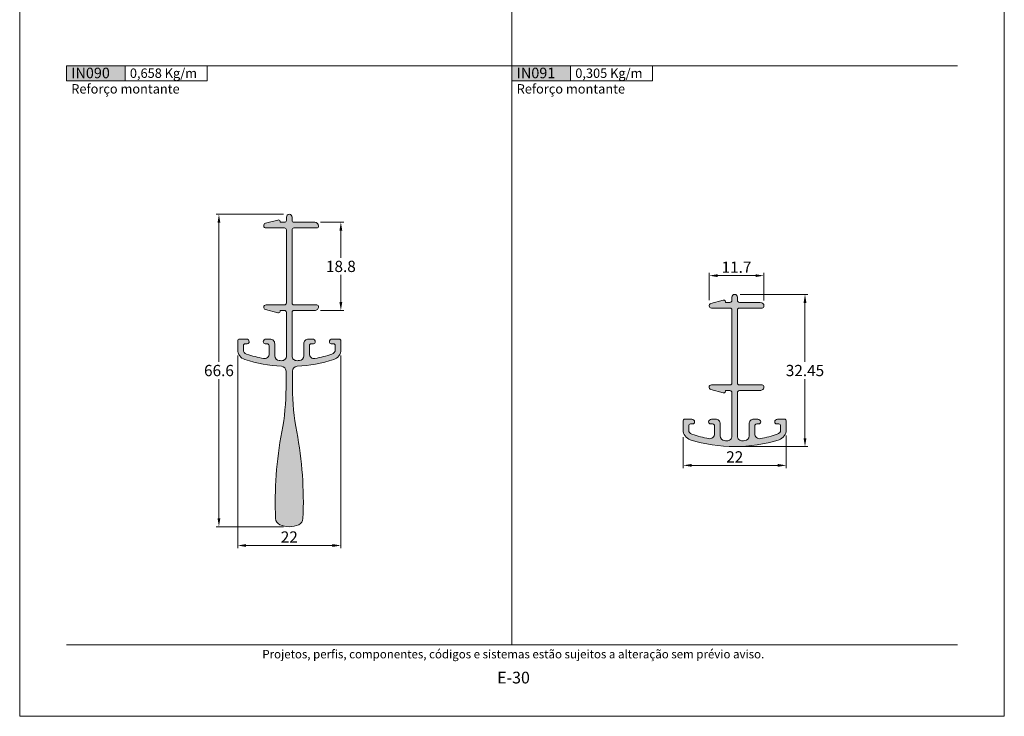
# Model space of a CAD drawing. Units: millimetres. Extents: x 0 to 1770, y 0 to 1801.
# Drawn here: x 1560 to 1770, y 0 to 148 of the extents above; entities that cross this region are included whole.
import ezdxf
from ezdxf.enums import TextEntityAlignment as Align

# ---------------------------------------------------------------- set-up
doc = ezdxf.new("R2010")
doc.units = ezdxf.units.MM
doc.header["$MEASUREMENT"] = 0
doc.layers.get('DEFPOINTS').update_dxf_attribs({"lineweight": 0})
doc.layers.add('A4', color=7, linetype='Continuous', lineweight=0, plot=False)
for name, color, linetype, lineweight in [('LABEL', 7, 'Continuous', 0), ('MARGEM', 7, 'Continuous', 0), ('PBR-Dimension', 7, 'Continuous', 0), ('PBR-Profile', 7, 'Continuous', 13)]:
    doc.layers.add(name, color=color, linetype=linetype, lineweight=lineweight)
doc.styles.get("Standard").update_dxf_attribs({"font": 'arial.ttf'})
doc.styles.add('Style-Arial', font='arial.ttf')
doc.styles.add('USER3', font='arial.ttf', dxfattribs={"height": 2})
doc.dimstyles.new('PBR-1-1 A4', dxfattribs={"dimscale": 0.6, "dimtxt": 4, "dimasz": 3, "dimexe": 1, "dimexo": 2, "dimgap": 1, "dimtad": 1, "dimtih": 1, "dimtoh": 1, "dimdec": 1, "dimdsep": 46, "dimtxsty": 'Style-Arial', "dimcen": 0, "dimclrd": 256, "dimclre": 256, "dimazin": 2, "dimtm": 1e-09, "dimtfac": 0.5, "dimtdec": 1, "dimtmove": 0, "dimatfit": 0, "dimfxl": 1, "dimtolj": 1, "dimlwd": 0, "dimlwe": 13, "dimarcsym": 0})

# ---------------------------------------------------------------- blocks, each defined once
blk = doc.blocks.new('*D294')
at = {"layer": 'DEFPOINTS', "color": 0, "lineweight": 0, "transparency": 16777216}
for p in [(1617.5, 107.01), (1602.5, 40.41), (1617.5, 40.41)]:
    blk.add_point(p, dxfattribs=at)
at = {"layer": 'PBR-Dimension', "lineweight": 13, "transparency": 16777216}
for p, q in [((1616.3, 107.01), (1601.9, 107.01)), ((1616.3, 40.41), (1601.9, 40.41))]:
    blk.add_line(p, q, dxfattribs=at)
at = {"layer": 'PBR-Dimension', "lineweight": 0, "transparency": 16777216}
for p, q in [((1602.5, 105.21), (1602.5, 75.54)), ((1602.5, 42.21), (1602.5, 71.89))]:
    blk.add_line(p, q, dxfattribs=at)
for points in [[(1602.2, 105.21), (1602.8, 105.21), (1602.5, 107.01)], [(1602.2, 42.21), (1602.8, 42.21), (1602.5, 40.41)]]:
    blk.add_solid(points, dxfattribs=at)
at = {"layer": 'PBR-Dimension', "color": 0, "lineweight": 0, "transparency": 16777216, "insert": (1602.5, 73.71), "char_height": 2.4, "attachment_point": 5, "style": 'Style-Arial'}
blk.add_mtext('\\A1;66.6', dxfattribs=at)
blk = doc.blocks.new('*D295')
at = {"layer": 'DEFPOINTS', "color": 0, "lineweight": 0, "transparency": 16777216}
for p in [(1606.5, 78.14), (1628.5, 78.14), (1628.5, 36.41)]:
    blk.add_point(p, dxfattribs=at)
at = {"layer": 'PBR-Dimension', "lineweight": 13, "transparency": 16777216}
for p, q in [((1606.5, 76.94), (1606.5, 35.81)), ((1628.5, 76.94), (1628.5, 35.81))]:
    blk.add_line(p, q, dxfattribs=at)
at = {"layer": 'PBR-Dimension', "lineweight": 0, "transparency": 16777216}
blk.add_line((1608.3, 36.41), (1626.7, 36.41), dxfattribs=at)
for points in [[(1608.3, 36.71), (1608.3, 36.11), (1606.5, 36.41)], [(1626.7, 36.71), (1626.7, 36.11), (1628.5, 36.41)]]:
    blk.add_solid(points, dxfattribs=at)
at = {"layer": 'PBR-Dimension', "color": 0, "lineweight": 0, "transparency": 16777216, "insert": (1617.5, 38.22), "char_height": 2.4, "attachment_point": 5, "style": 'Style-Arial'}
blk.add_mtext('\\A1;22', dxfattribs=at)
blk = doc.blocks.new('*D296')
at = {"layer": 'DEFPOINTS', "color": 0, "lineweight": 0, "transparency": 16777216}
for p in [(1622.95, 105.31), (1622.95, 86.51), (1628.5, 86.51)]:
    blk.add_point(p, dxfattribs=at)
at = {"layer": 'PBR-Dimension', "lineweight": 13, "transparency": 16777216}
for p, q in [((1624.15, 105.31), (1629.1, 105.31)), ((1624.15, 86.51), (1629.1, 86.51))]:
    blk.add_line(p, q, dxfattribs=at)
at = {"layer": 'PBR-Dimension', "lineweight": 0, "transparency": 16777216}
for p, q in [((1628.5, 103.51), (1628.5, 97.74)), ((1628.5, 88.31), (1628.5, 94.09))]:
    blk.add_line(p, q, dxfattribs=at)
for points in [[(1628.2, 103.51), (1628.8, 103.51), (1628.5, 105.31)], [(1628.2, 88.31), (1628.8, 88.31), (1628.5, 86.51)]]:
    blk.add_solid(points, dxfattribs=at)
at = {"layer": 'PBR-Dimension', "color": 0, "lineweight": 0, "transparency": 16777216, "insert": (1628.5, 95.91), "char_height": 2.4, "attachment_point": 5, "style": 'Style-Arial'}
blk.add_mtext('\\A1;18.8', dxfattribs=at)
blk = doc.blocks.new('*D297')
at = {"layer": 'DEFPOINTS', "color": 0, "lineweight": 0, "transparency": 16777216}
for p in [(1723.49, 61.06), (1701.51, 60.7), (1723.49, 53.49)]:
    blk.add_point(p, dxfattribs=at)
at = {"layer": 'PBR-Dimension', "lineweight": 13, "transparency": 16777216}
for p, q in [((1701.51, 59.5), (1701.51, 52.89)), ((1723.49, 59.86), (1723.49, 52.89))]:
    blk.add_line(p, q, dxfattribs=at)
at = {"layer": 'PBR-Dimension', "lineweight": 0, "transparency": 16777216}
blk.add_line((1703.31, 53.49), (1721.69, 53.49), dxfattribs=at)
for points in [[(1703.31, 53.79), (1703.31, 53.19), (1701.51, 53.49)], [(1721.69, 53.79), (1721.69, 53.19), (1723.49, 53.49)]]:
    blk.add_solid(points, dxfattribs=at)
at = {"layer": 'PBR-Dimension', "color": 0, "lineweight": 0, "transparency": 16777216, "insert": (1712.5, 55.3), "char_height": 2.4, "attachment_point": 5, "style": 'Style-Arial'}
blk.add_mtext('\\A1;22', dxfattribs=at)
blk = doc.blocks.new('*D298')
at = {"layer": 'DEFPOINTS', "color": 0, "lineweight": 0, "transparency": 16777216}
for p in [(1712.49, 89.94), (1712.49, 57.49), (1727.49, 57.49)]:
    blk.add_point(p, dxfattribs=at)
at = {"layer": 'PBR-Dimension', "lineweight": 13, "transparency": 16777216}
for p, q in [((1713.69, 89.94), (1728.09, 89.94)), ((1713.69, 57.49), (1728.09, 57.49))]:
    blk.add_line(p, q, dxfattribs=at)
at = {"layer": 'PBR-Dimension', "lineweight": 0, "transparency": 16777216}
for p, q in [((1727.49, 88.14), (1727.49, 75.54)), ((1727.49, 59.29), (1727.49, 71.89))]:
    blk.add_line(p, q, dxfattribs=at)
for points in [[(1727.19, 88.14), (1727.79, 88.14), (1727.49, 89.94)], [(1727.19, 59.29), (1727.79, 59.29), (1727.49, 57.49)]]:
    blk.add_solid(points, dxfattribs=at)
at = {"layer": 'PBR-Dimension', "color": 0, "lineweight": 0, "transparency": 16777216, "insert": (1727.49, 73.71), "char_height": 2.4, "attachment_point": 5, "style": 'Style-Arial'}
blk.add_mtext('\\A1;32.45', dxfattribs=at)
blk = doc.blocks.new('*D299')
at = {"layer": 'DEFPOINTS', "color": 0, "lineweight": 0, "transparency": 16777216}
for p in [(1718.74, 93.94), (1707.03, 87.54), (1718.74, 87.44)]:
    blk.add_point(p, dxfattribs=at)
at = {"layer": 'PBR-Dimension', "lineweight": 13, "transparency": 16777216}
for p, q in [((1707.03, 88.74), (1707.03, 94.54)), ((1718.74, 88.64), (1718.74, 94.54))]:
    blk.add_line(p, q, dxfattribs=at)
at = {"layer": 'PBR-Dimension', "lineweight": 0, "transparency": 16777216}
blk.add_line((1708.83, 93.94), (1716.94, 93.94), dxfattribs=at)
for points in [[(1708.83, 94.24), (1708.83, 93.64), (1707.03, 93.94)], [(1716.94, 94.24), (1716.94, 93.64), (1718.74, 93.94)]]:
    blk.add_solid(points, dxfattribs=at)
at = {"layer": 'PBR-Dimension', "color": 0, "lineweight": 0, "transparency": 16777216, "insert": (1712.88, 95.74), "char_height": 2.4, "attachment_point": 5, "style": 'Style-Arial'}
blk.add_mtext('\\A1;11.7', dxfattribs=at)

msp = doc.modelspace()

# ---------------------------------------------------------------- hatches: boundary and pattern name
at = {"layer": 'LABEL', "true_color": 0xd9dadb, "extrusion": (0, 0, -1)}
for points in [[(-1582.5, 135.49), (-1582.5, 138.7), (-1570, 138.7), (-1570, 135.49)], [(-1677.5, 135.49), (-1677.5, 138.7), (-1665, 138.7), (-1665, 135.49)]]:
    msp.add_hatch(color=254, dxfattribs=at).paths.add_polyline_path(points)
at = {"layer": 'PBR-Profile', "extrusion": (0, 0, -1)}
for points in [[(-1622.98, 76.27, 0.469129), (-1621.8, 77.26), (-1621.8, 79.01, 0.414214), (-1622.2, 79.41), (-1622.65, 79.41, -0.414214), (-1623.05, 79.81, -0.414214), (-1622.45, 80.41), (-1621.6, 80.41, -0.414214), (-1620.6, 79.41), (-1620.6, 76.84, 0.393141), (-1619.67, 75.85, 0.004319), (-1619.16, 75.81, 0.430475), (-1618.1, 76.81), (-1618.1, 86.11, 0.414214), (-1618.5, 86.51), (-1622.95, 86.51, -0.414214), (-1623.75, 87.31, -0.414204), (-1623.35, 87.71), (-1618.5, 87.71, 0.414214), (-1618.1, 88.11), (-1618.1, 103.71, 0.414214), (-1618.5, 104.11), (-1623.35, 104.11, -0.414214), (-1623.75, 104.51, -0.414207), (-1622.95, 105.31), (-1618.5, 105.31, 0.414214), (-1618.1, 105.71), (-1618.1, 106.41, -1), (-1616.9, 106.41), (-1616.9, 105.71, 0.414214), (-1616.5, 105.31), (-1615.58, 105.31), (-1615.53, 105.52, -0.414214), (-1615.04, 105.8), (-1612.41, 105.1, -0.876976), (-1612.54, 104.11), (-1616.5, 104.11, 0.414214), (-1616.9, 103.71), (-1616.9, 88.11, 0.414214), (-1616.5, 87.71), (-1612.54, 87.71, -0.876976), (-1612.41, 86.73), (-1615.04, 86.03, -0.414214), (-1615.53, 86.31), (-1615.58, 86.51), (-1616.5, 86.51, 0.414214), (-1616.9, 86.11), (-1616.9, 76.81, 0.430475), (-1615.84, 75.81, 0.004319), (-1615.33, 75.85, 0.393141), (-1614.4, 76.84), (-1614.4, 79.41, -0.414214), (-1613.4, 80.41), (-1612.55, 80.41, -0.414214), (-1611.95, 79.81, -0.414214), (-1612.35, 79.41), (-1612.8, 79.41, 0.414214), (-1613.2, 79.01), (-1613.2, 77.26, 0.469129), (-1612.02, 76.27, 0.03114), (-1608.4, 77.18, 0.326537), (-1607.7, 78.14), (-1607.7, 79.01, 0.414214), (-1608.1, 79.41), (-1608.55, 79.41, -0.414214), (-1608.95, 79.81, -0.414214), (-1608.35, 80.41), (-1606.9, 80.41, -0.414214), (-1606.5, 80.01), (-1606.5, 78.14, -0.326537), (-1608.03, 76.04, -0.063959), (-1615.85, 74.61, 0.398826), (-1616.8, 73.61), (-1616.8, 70, 0.047057), (-1615.92, 60.65, -0.058158), (-1614.58, 42.15, -0.284249), (-1615.47, 40.85, -0.212639), (-1619.53, 40.85, -0.284249), (-1620.42, 42.15, -0.058158), (-1619.08, 60.65, 0.047131), (-1618.2, 70.01), (-1618.2, 73.61, 0.398826), (-1619.15, 74.61, -0.063959), (-1626.97, 76.04, -0.326537), (-1628.5, 78.14), (-1628.5, 80.01, -0.414214), (-1628.1, 80.41), (-1626.65, 80.41, -0.414214), (-1626.05, 79.81, -0.414214), (-1626.45, 79.41), (-1626.9, 79.41, 0.414214), (-1627.3, 79.01), (-1627.3, 78.14, 0.326537), (-1626.6, 77.18, 0.03114)], [(-1703.02, 58.96, 0.326537), (-1701.49, 61.06), (-1701.49, 62.94, 0.414214), (-1701.89, 63.34), (-1703.34, 63.34, 0.414214), (-1703.94, 62.74, 0.414214), (-1703.54, 62.34), (-1703.09, 62.34, -0.414214), (-1702.69, 61.94), (-1702.69, 61.06, -0.326537), (-1703.38, 60.11, -0.03114), (-1707, 59.2, -0.469129), (-1708.19, 60.18), (-1708.19, 61.94, -0.414214), (-1707.79, 62.34), (-1707.34, 62.34, 0.414214), (-1706.94, 62.74, 0.414214), (-1707.54, 63.34), (-1708.39, 63.34, 0.414214), (-1709.39, 62.34), (-1709.39, 59.77, -0.393141), (-1710.31, 58.77, -0.004319), (-1710.83, 58.74, -0.430475), (-1711.89, 59.74), (-1711.89, 69.04, -0.414214), (-1711.49, 69.44), (-1710.57, 69.44), (-1710.51, 69.23, 0.414214), (-1710.02, 68.95), (-1707.4, 69.65, 0.876976), (-1707.53, 70.64), (-1711.49, 70.64, -0.414214), (-1711.89, 71.04), (-1711.89, 86.64, -0.414214), (-1711.49, 87.04), (-1707.53, 87.04, 0.876976), (-1707.4, 88.02), (-1710.02, 88.72, 0.414214), (-1710.51, 88.44), (-1710.57, 88.24), (-1711.49, 88.24, -0.414214), (-1711.89, 88.64), (-1711.89, 89.34, 1), (-1713.09, 89.34), (-1713.09, 88.64, -0.414214), (-1713.49, 88.24), (-1717.94, 88.24, 0.414207), (-1718.74, 87.44, 0.414214), (-1718.34, 87.04), (-1713.49, 87.04, -0.414214), (-1713.09, 86.64), (-1713.09, 71.04, -0.414214), (-1713.49, 70.64), (-1718.34, 70.64, 0.414204), (-1718.74, 70.24, 0.414214), (-1717.94, 69.44), (-1713.49, 69.44, -0.414214), (-1713.09, 69.04), (-1713.09, 59.74, -0.430475), (-1714.14, 58.74, -0.004319), (-1714.66, 58.77, -0.393141), (-1715.59, 59.77), (-1715.59, 62.34, 0.414214), (-1716.59, 63.34), (-1717.44, 63.34, 0.414214), (-1718.04, 62.74, 0.414214), (-1717.64, 62.34), (-1717.19, 62.34, -0.414214), (-1716.79, 61.94), (-1716.79, 60.18, -0.469129), (-1717.97, 59.2, -0.03114), (-1721.59, 60.11, -0.326537), (-1722.29, 61.06), (-1722.29, 61.94, -0.414214), (-1721.89, 62.34), (-1721.44, 62.34, 0.414214), (-1721.04, 62.74, 0.414214), (-1721.64, 63.34), (-1723.09, 63.34, 0.414214), (-1723.49, 62.94), (-1723.49, 61.06, 0.326537), (-1721.95, 58.96, 0.155388)]]:
    msp.add_hatch(color=256, dxfattribs=at).paths.add_polyline_path(points)

# ---------------------------------------------------------------- linework, layer by layer
at = {"layer": 'A4', "color": 7, "flags": 128}
msp.add_lwpolyline([(1560, 0), (1770, 0), (1770, 297), (1560, 297)], close=True, dxfattribs=at)
at = {"layer": 'LABEL'}
for points in [[(1570, 135.49), (1570, 138.7), (1582.5, 138.7), (1582.5, 135.49)], [(1582.5, 135.49), (1582.5, 138.7), (1600, 138.7), (1600, 135.49)], [(1665, 135.49), (1665, 138.7), (1677.5, 138.7), (1677.5, 135.49)], [(1677.5, 135.49), (1677.5, 138.7), (1695, 138.7), (1695, 135.49)]]:
    msp.add_lwpolyline(points, close=True, dxfattribs=at)
at = {"layer": 'MARGEM', "color": 254, "true_color": 0xd9dadb}
for p, q in [((1665, 262.15), (1665, 15.25)), ((1570, 138.7), (1760, 138.7))]:
    msp.add_line(p, q, dxfattribs=at)
at = {"layer": 'MARGEM', "color": 250, "true_color": 0x3f3f3f}
msp.add_line((1570, 15.25), (1760, 15.25), dxfattribs=at)
at = {"layer": 'PBR-Profile', "flags": 128}
for points in [[(1622.98, 76.27, -0.469129), (1621.8, 77.26), (1621.8, 79.01, -0.414214), (1622.2, 79.41), (1622.65, 79.41, 0.414214), (1623.05, 79.81, 0.414214), (1622.45, 80.41), (1621.6, 80.41, 0.414214), (1620.6, 79.41), (1620.6, 76.84, -0.393141), (1619.67, 75.85, -0.004319), (1619.16, 75.81, -0.430475), (1618.1, 76.81), (1618.1, 86.11, -0.414214), (1618.5, 86.51), (1622.95, 86.51, 0.414214), (1623.75, 87.31, 0.414204), (1623.35, 87.71), (1618.5, 87.71, -0.414214), (1618.1, 88.11), (1618.1, 103.71, -0.414214), (1618.5, 104.11), (1623.35, 104.11, 0.414214), (1623.75, 104.51, 0.414207), (1622.95, 105.31), (1618.5, 105.31, -0.414214), (1618.1, 105.71), (1618.1, 106.41, 1), (1616.9, 106.41), (1616.9, 105.71, -0.414214), (1616.5, 105.31), (1615.58, 105.31), (1615.53, 105.52, 0.414214), (1615.04, 105.8), (1612.41, 105.1, 0.876976), (1612.54, 104.11), (1616.5, 104.11, -0.414214), (1616.9, 103.71), (1616.9, 88.11, -0.414214), (1616.5, 87.71), (1612.54, 87.71, 0.876976), (1612.41, 86.73), (1615.04, 86.03, 0.414214), (1615.53, 86.31), (1615.58, 86.51), (1616.5, 86.51, -0.414214), (1616.9, 86.11), (1616.9, 76.81, -0.430475), (1615.84, 75.81, -0.004319), (1615.33, 75.85, -0.393141), (1614.4, 76.84), (1614.4, 79.41, 0.414214), (1613.4, 80.41), (1612.55, 80.41, 0.414214), (1611.95, 79.81, 0.414214), (1612.35, 79.41), (1612.8, 79.41, -0.414214), (1613.2, 79.01), (1613.2, 77.26, -0.469129), (1612.02, 76.27, -0.03114), (1608.4, 77.18, -0.326537), (1607.7, 78.14), (1607.7, 79.01, -0.414214), (1608.1, 79.41), (1608.55, 79.41, 0.414214), (1608.95, 79.81, 0.414214), (1608.35, 80.41), (1606.9, 80.41, 0.414214), (1606.5, 80.01), (1606.5, 78.14, 0.326537), (1608.03, 76.04, 0.063959), (1615.85, 74.61, -0.398826), (1616.8, 73.61), (1616.8, 70, -0.047057), (1615.92, 60.65, 0.058158), (1614.58, 42.15, 0.284249), (1615.47, 40.85, 0.212639), (1619.53, 40.85, 0.284249), (1620.42, 42.15, 0.058158), (1619.08, 60.65, -0.047131), (1618.2, 70.01), (1618.2, 73.61, -0.398826), (1619.15, 74.61, 0.063959), (1626.97, 76.04, 0.326537), (1628.5, 78.14), (1628.5, 80.01, 0.414214), (1628.1, 80.41), (1626.65, 80.41, 0.414214), (1626.05, 79.81, 0.414214), (1626.45, 79.41), (1626.9, 79.41, -0.414214), (1627.3, 79.01), (1627.3, 78.14, -0.326537), (1626.6, 77.18, -0.03114)], [(1703.02, 58.96, -0.326537), (1701.49, 61.06), (1701.49, 62.94, -0.414214), (1701.89, 63.34), (1703.34, 63.34, -0.414214), (1703.94, 62.74, -0.414214), (1703.54, 62.34), (1703.09, 62.34, 0.414214), (1702.69, 61.94), (1702.69, 61.06, 0.326537), (1703.38, 60.11, 0.03114), (1707, 59.2, 0.469129), (1708.19, 60.18), (1708.19, 61.94, 0.414214), (1707.79, 62.34), (1707.34, 62.34, -0.414214), (1706.94, 62.74, -0.414214), (1707.54, 63.34), (1708.39, 63.34, -0.414214), (1709.39, 62.34), (1709.39, 59.77, 0.393141), (1710.31, 58.77, 0.004319), (1710.83, 58.74, 0.430475), (1711.89, 59.74), (1711.89, 69.04, 0.414214), (1711.49, 69.44), (1710.57, 69.44), (1710.51, 69.23, -0.414214), (1710.02, 68.95), (1707.4, 69.65, -0.876976), (1707.53, 70.64), (1711.49, 70.64, 0.414214), (1711.89, 71.04), (1711.89, 86.64, 0.414214), (1711.49, 87.04), (1707.53, 87.04, -0.876976), (1707.4, 88.02), (1710.02, 88.72, -0.414214), (1710.51, 88.44), (1710.57, 88.24), (1711.49, 88.24, 0.414214), (1711.89, 88.64), (1711.89, 89.34, -1), (1713.09, 89.34), (1713.09, 88.64, 0.414214), (1713.49, 88.24), (1717.94, 88.24, -0.414207), (1718.74, 87.44, -0.414214), (1718.34, 87.04), (1713.49, 87.04, 0.414214), (1713.09, 86.64), (1713.09, 71.04, 0.414214), (1713.49, 70.64), (1718.34, 70.64, -0.414204), (1718.74, 70.24, -0.414214), (1717.94, 69.44), (1713.49, 69.44, 0.414214), (1713.09, 69.04), (1713.09, 59.74, 0.430475), (1714.14, 58.74, 0.004319), (1714.66, 58.77, 0.393141), (1715.59, 59.77), (1715.59, 62.34, -0.414214), (1716.59, 63.34), (1717.44, 63.34, -0.414214), (1718.04, 62.74, -0.414214), (1717.64, 62.34), (1717.19, 62.34, 0.414214), (1716.79, 61.94), (1716.79, 60.18, 0.469129), (1717.97, 59.2, 0.03114), (1721.59, 60.11, 0.326537), (1722.29, 61.06), (1722.29, 61.94, 0.414214), (1721.89, 62.34), (1721.44, 62.34, -0.414214), (1721.04, 62.74, -0.414214), (1721.64, 63.34), (1723.09, 63.34, -0.414214), (1723.49, 62.94), (1723.49, 61.06, -0.326537), (1721.95, 58.96, -0.155388)]]:
    msp.add_lwpolyline(points, format="xyb", close=True, dxfattribs=at)

# ---------------------------------------------------------------- texts
at = {"layer": 'LABEL', "attachment_point": 1}
for s, insert, char_height in [('\\fArial|b1|i0|c00|p39;IN090', (1571, 138.27), 2.25), ('\\fArial|b1|i0|c00|p39;0,658 Kg/m\\H0.9333x; ', (1583.5, 138.1), 2), ('\\fArial|b1|i0|c00|p39;IN091', (1666, 138.27), 2.25), ('\\fArial|b1|i0|c00|p39;0,305 Kg/m\\H0.9333x; ', (1678.5, 138.1), 2), ('Reforço montante', (1571, 134.76), 2), ('Reforço montante', (1666, 134.76), 2)]:
    msp.add_mtext(s, dxfattribs=dict(at, insert=insert, char_height=char_height))
at = {"layer": 'MARGEM', "color": 251, "style": 'USER3'}
for s, height, p in [(' Projetos, perfis, componentes, códigos e sistemas estão sujeitos a alteração sem prévio aviso.', 1.8, (1665, 13.25)), ('E-30', 2.5, (1665.32, 8.25))]:
    msp.add_text(s, height=height, dxfattribs=at).set_placement(p, align=Align.MIDDLE_CENTER)

# ---------------------------------------------------------------- dimensions: what is measured, and where the dimension line sits
at = {"layer": 'PBR-Dimension', "lineweight": 0}
for base, p1, p2, picture, middle in [((1602.5, 40.41), (1617.5, 107.01), (1617.5, 40.41), '*D294', (1602.5, 73.71)), ((1628.5, 86.51), (1622.95, 105.31), (1622.95, 86.51), '*D296', (1628.5, 95.91))]:
    dim = msp.add_linear_dim(base=base, p1=p1, p2=p2, angle=270, dimstyle='PBR-1-1 A4', override={"dimtdec": 1}, dxfattribs=at)
    dim.commit()
    dim.dimension.update_dxf_attribs({"geometry": picture, "text_midpoint": middle})
for base, p1, p2, picture, middle in [((1718.74, 93.94), (1707.03, 87.54), (1718.74, 87.44), '*D299', (1712.88, 95.74)), ((1628.5, 36.41), (1606.5, 78.14), (1628.5, 78.14), '*D295', (1617.5, 38.22)), ((1723.49, 53.49), (1701.51, 60.7), (1723.49, 61.06), '*D297', (1712.5, 55.3))]:
    dim = msp.add_linear_dim(base=base, p1=p1, p2=p2, dimstyle='PBR-1-1 A4', override={"dimtdec": 1}, dxfattribs=at)
    dim.commit()
    dim.dimension.update_dxf_attribs({"geometry": picture, "text_midpoint": middle})
dim = msp.add_linear_dim(base=(1727.49, 57.49), p1=(1712.49, 89.94), p2=(1712.49, 57.49), angle=270, text='32.45', dimstyle='PBR-1-1 A4', override={"dimtdec": 1}, dxfattribs=at)
dim.commit()
dim.dimension.update_dxf_attribs({"geometry": '*D298', "text_midpoint": (1727.49, 73.71)})

doc.saveas('drawing.dxf')
